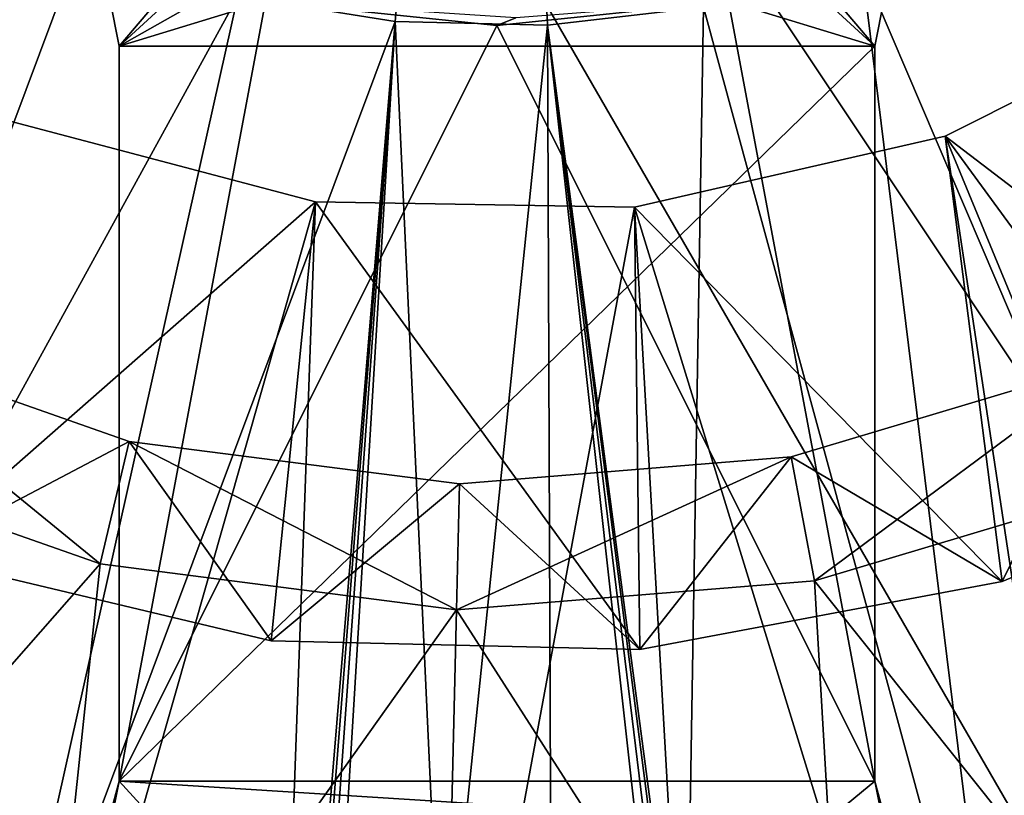
# Model space of a CAD drawing. Extents: x 27 to 203, y -12 to 50.
# Drawn here: x 87 to 90, y -6 to -3 of the extents above; entities that cross this region are included whole.
import ezdxf

# ---------------------------------------------------------------- set-up
doc = ezdxf.new("R2010")
doc.units = 0
doc.header["$MEASUREMENT"] = 0
doc.layers.get('0').update_dxf_attribs({"linetype": 'CONTINUOUS'})

msp = doc.modelspace()

# ---------------------------------------------------------------- linework, layer by layer
for points in [[(93.1587, -4.1802, -11.3145), (86.3003, 6.1072, -11.3145), (87.0674, 6.3702, -11.3145)], [(87.0674, 6.3702, -11.3145), (90.3785, 6.3702, -11.3145), (93.1587, -4.1802, -11.3145)], [(85.5735, 5.7478, -11.3145), (86.3003, 6.1072, -11.3145), (93.1587, -4.1802, -11.3145)], [(93.1587, -4.1802, -11.3145), (84.8987, 5.2979, -11.3145), (85.5735, 5.7478, -11.3145)], [(93.1587, -4.1802, -11.3145), (84.2872, 4.7651, -11.3145), (84.8987, 5.2979, -11.3145)], [(90.3785, -5.7853, -11.3145), (87.0674, -5.7853, -11.3145), (84.2872, 4.7651, -11.3145)], [(92.5474, -4.713, -11.3145), (84.2872, 4.7651, -11.3145), (93.1587, -4.1802, -11.3145)], [(92.5474, -4.713, -11.3145), (91.8726, -5.1628, -11.3145), (84.2872, 4.7651, -11.3145)], [(84.2872, 4.7651, -11.3145), (91.8726, -5.1628, -11.3145), (91.1456, -5.5222, -11.3145)], [(84.2872, 4.7651, -11.3145), (91.1456, -5.5222, -11.3145), (90.3785, -5.7853, -11.3145)], [(87.9128, -3.1592, -10.3287), (88.4044, -3.2387, -10.3287), (88.723, 0.2925, -10.2515)], [(88.4044, -3.2387, -10.3287), (88.8811, -3.2495, -10.3287), (88.723, 0.2925, -10.2515)], [(88.8811, -3.2495, -10.3287), (89.3682, -3.1939, -10.3287), (88.723, 0.2925, -10.2515)], [(87.5128, -3.1675, -18.5585), (88.2654, -2.4651, -18.5585), (87.542, -3.3159, -18.5585)], [(87.542, -3.3159, -18.5585), (88.2654, -2.4651, -18.5585), (88.4419, -2.4886, -18.5585)], [(89.9042, -3.3159, -18.5585), (87.542, -3.3159, -18.5585), (89.004, -2.4886, -18.5585)], [(89.004, -2.4886, -18.5585), (87.542, -3.3159, -18.5585), (88.4419, -2.4886, -18.5585)], [(89.004, -2.4886, -18.5585), (89.1808, -2.4651, -18.5585), (89.9042, -3.3159, -18.5585)], [(89.9042, -3.3159, -18.5585), (89.1808, -2.4651, -18.5585), (89.9331, -3.1675, -18.5585)], [(89.8638, -3.0645, -10.3287), (91.2571, -6.3288, -10.4454), (90.3514, -2.857, -10.3287)], [(87.1746, -2.897, -10.3287), (86.1769, -6.3242, -10.4454), (87.418, -3.0041, -10.3287)], [(87.418, -3.0041, -10.3287), (86.1769, -6.3242, -10.4454), (87.9128, -3.1592, -10.3287)], [(89.3682, -3.1939, -10.3287), (90.301, -6.6193, -10.4454), (89.8638, -3.0645, -10.3287)], [(89.8638, -3.0645, -10.3287), (90.301, -6.6193, -10.4454), (91.2571, -6.3288, -10.4454)], [(86.1769, -6.3242, -10.4454), (87.1387, -6.6179, -10.4454), (87.9128, -3.1592, -10.3287)], [(87.9128, -3.1592, -10.3287), (87.1387, -6.6179, -10.4454), (88.4044, -3.2387, -10.3287)], [(87.5128, -3.1675, -17.5743), (87.5128, -3.1675, -18.5585), (87.542, -3.3159, -18.5585)], [(87.542, -3.3159, -18.5585), (87.542, -3.3159, -17.5743), (87.5128, -3.1675, -17.5743)], [(87.542, -3.3159, -17.5743), (87.9991, -3.1761, -17.5743), (87.5128, -3.1675, -17.5743)], [(89.9042, -3.3159, -17.5743), (89.9331, -3.1675, -17.5743), (89.4469, -3.1761, -17.5743)], [(89.9042, -3.3159, -18.5585), (89.9331, -3.1675, -18.5585), (89.9042, -3.3159, -17.5743)], [(89.9042, -3.3159, -17.5743), (89.9331, -3.1675, -18.5585), (89.9331, -3.1675, -17.5743)], [(91.0143, -3.1483, -26.4326), (91.0143, -3.1483, -27.0231), (90.1243, -3.5967, -26.4326)], [(90.1243, -3.5967, -26.4326), (91.0143, -3.1483, -27.0231), (90.1243, -3.5967, -27.0231)], [(90.1243, -3.5967, -26.4326), (94.1364, -9.0838, -26.4326), (91.0143, -3.1483, -26.4326)], [(91.3655, -4.5446, -27.0231), (90.1243, -3.5967, -27.0231), (91.0143, -3.1483, -27.0231)], [(87.542, -5.613, -17.5743), (88.723, -3.2508, -17.5743), (87.9991, -3.1761, -17.5743)], [(87.542, -5.613, -17.5743), (87.9991, -3.1761, -17.5743), (87.542, -3.3159, -17.5743)], [(88.7817, -3.2266, -14.8543), (87.9991, -3.1761, -17.5743), (88.723, -3.2508, -17.5743)], [(89.9042, -5.613, -17.5743), (89.4469, -3.1761, -17.5743), (88.723, -3.2508, -17.5743)], [(88.7817, -3.2266, -14.8543), (88.723, -3.2508, -17.5743), (89.4469, -3.1761, -17.5743)], [(89.3137, -6.52, -10.4358), (89.3682, -3.1939, -10.3287), (88.8811, -3.2495, -10.3287)], [(89.3137, -6.52, -10.4358), (90.301, -6.6193, -10.4454), (89.3682, -3.1939, -10.3287)], [(89.9042, -3.3159, -17.5743), (89.4469, -3.1761, -17.5743), (89.9042, -5.613, -17.5743)], [(87.1387, -6.6179, -10.4454), (88.1323, -6.52, -10.4358), (88.4044, -3.2387, -10.3287)], [(89.9042, -5.613, -17.5743), (88.723, -3.2508, -17.5743), (87.542, -5.613, -17.5743)], [(88.1323, -6.52, -10.4358), (88.1504, -6.4699, -10.4339), (88.4044, -3.2387, -10.3287)], [(88.4044, -3.2387, -10.3287), (88.1504, -6.4699, -10.4339), (88.1748, -6.4501, -10.4331)], [(88.4044, -3.2387, -10.3287), (88.1748, -6.4501, -10.4331), (88.2111, -6.4413, -10.4326)], [(88.2111, -6.4413, -10.4326), (88.5524, -6.4413, -10.432), (88.4044, -3.2387, -10.3287)], [(88.4044, -3.2387, -10.3287), (88.5524, -6.4413, -10.432), (88.8811, -3.2495, -10.3287)], [(88.5524, -6.4413, -10.432), (88.8936, -6.4413, -10.432), (88.8811, -3.2495, -10.3287)], [(88.8811, -3.2495, -10.3287), (88.8936, -6.4413, -10.432), (89.2349, -6.4413, -10.4326)], [(88.8811, -3.2495, -10.3287), (89.2349, -6.4413, -10.4326), (89.2712, -6.4501, -10.4331)], [(89.2712, -6.4501, -10.4331), (89.2957, -6.4699, -10.4339), (88.8811, -3.2495, -10.3287)], [(88.8811, -3.2495, -10.3287), (89.2957, -6.4699, -10.4339), (89.3137, -6.52, -10.4358)], [(87.542, -5.613, -17.5743), (87.542, -3.3159, -17.5743), (87.542, -5.613, -18.5585)], [(87.542, -5.613, -18.5585), (87.542, -3.3159, -17.5743), (87.542, -3.3159, -18.5585)], [(89.9042, -5.613, -18.5585), (87.542, -5.613, -18.5585), (89.9042, -3.3159, -18.5585)], [(89.9042, -3.3159, -18.5585), (87.542, -5.613, -18.5585), (87.542, -3.3159, -18.5585)], [(89.9042, -5.613, -18.5585), (89.9042, -3.3159, -18.5585), (89.9042, -5.613, -17.5743)], [(89.9042, -5.613, -17.5743), (89.9042, -3.3159, -18.5585), (89.9042, -3.3159, -17.5743)], [(87.1929, -3.5478, -26.4326), (86.3137, -10.2628, -26.4326), (88.1562, -3.8024, -26.4326)], [(86.8965, -4.9079, -27.0231), (87.1929, -3.5478, -27.0231), (88.1562, -3.8024, -27.0231)], [(88.1562, -3.8024, -26.4326), (88.1562, -3.8024, -27.0231), (87.1929, -3.5478, -26.4326)], [(87.1929, -3.5478, -26.4326), (88.1562, -3.8024, -27.0231), (87.1929, -3.5478, -27.0231)], [(90.1243, -3.5967, -26.4326), (90.1243, -3.5967, -27.0231), (89.1528, -3.819, -26.4326)], [(89.1528, -3.819, -26.4326), (90.1243, -3.5967, -27.0231), (89.1528, -3.819, -27.0231)], [(89.1528, -3.819, -26.4326), (91.1322, -10.2628, -26.4326), (90.1243, -3.5967, -26.4326)], [(90.3021, -4.9883, -27.0231), (89.1528, -3.819, -27.0231), (90.1243, -3.5967, -27.0231)], [(90.1243, -3.5967, -26.4326), (91.1322, -10.2628, -26.4326), (92.6785, -9.7859, -26.4326)], [(90.1243, -3.5967, -26.4326), (92.6785, -9.7859, -26.4326), (94.1364, -9.0838, -26.4326)], [(90.3021, -4.9883, -27.0231), (90.1243, -3.5967, -27.0231), (91.3655, -4.5446, -27.0231)], [(88.1562, -3.8024, -26.4326), (86.3137, -10.2628, -26.4326), (87.9139, -10.504, -26.4326)], [(86.8965, -4.9079, -27.0231), (88.1562, -3.8024, -27.0231), (88.0177, -5.174, -27.0231)], [(88.1562, -3.8024, -26.4326), (87.9139, -10.504, -26.4326), (89.1528, -3.819, -26.4326)], [(88.0177, -5.174, -27.0231), (88.1562, -3.8024, -27.0231), (89.1697, -5.2012, -27.0231)], [(89.1528, -3.819, -26.4326), (89.1528, -3.819, -27.0231), (88.1562, -3.8024, -26.4326)], [(88.1562, -3.8024, -26.4326), (89.1528, -3.819, -27.0231), (88.1562, -3.8024, -27.0231)], [(89.1697, -5.2012, -27.0231), (88.1562, -3.8024, -27.0231), (89.1528, -3.819, -27.0231)], [(89.1528, -3.819, -26.4326), (87.9139, -10.504, -26.4326), (89.532, -10.504, -26.4326)], [(89.1528, -3.819, -26.4326), (89.532, -10.504, -26.4326), (91.1322, -10.2628, -26.4326)], [(89.1697, -5.2012, -27.0231), (89.1528, -3.819, -27.0231), (90.3021, -4.9883, -27.0231)], [(86.4231, -4.5617, -28.7948), (86.5917, -4.2059, -28.5675), (87.4827, -4.9338, -28.7948)], [(86.8965, -4.9079, -27.4168), (87.5734, -4.5507, -27.4168), (86.5917, -4.2059, -27.4168)], [(87.5734, -4.5507, -27.4168), (87.5734, -4.5507, -28.5675), (86.5917, -4.2059, -28.5675)], [(87.5734, -4.5507, -27.4168), (86.5917, -4.2059, -28.5675), (86.5917, -4.2059, -27.4168)], [(87.4827, -4.9338, -28.7948), (86.5917, -4.2059, -28.5675), (87.5734, -4.5507, -28.5675)], [(90.3021, -4.9883, -27.4168), (90.6398, -4.3014, -27.4168), (89.6428, -4.5996, -27.4168)], [(90.6398, -4.3014, -27.4168), (90.6398, -4.3014, -28.5675), (89.6428, -4.5996, -28.5675)], [(90.6398, -4.3014, -27.4168), (89.6428, -4.5996, -28.5675), (89.6428, -4.5996, -27.4168)], [(89.7155, -4.9865, -28.7948), (89.6428, -4.5996, -28.5675), (90.6398, -4.3014, -28.5675)], [(89.7155, -4.9865, -28.7948), (90.6398, -4.3014, -28.5675), (90.7913, -4.6648, -28.7948)], [(91.3655, -4.5446, -27.4168), (90.6398, -4.3014, -27.4168), (90.3021, -4.9883, -27.4168)], [(88.0177, -5.174, -27.4168), (87.5734, -4.5507, -27.4168), (86.8965, -4.9079, -27.4168)], [(87.4827, -4.9338, -28.7948), (87.5734, -4.5507, -28.5675), (88.5962, -5.0775, -28.7948)], [(88.0177, -5.174, -27.4168), (88.6055, -4.6839, -27.4168), (87.5734, -4.5507, -27.4168)], [(88.6055, -4.6839, -27.4168), (88.6055, -4.6839, -28.5675), (87.5734, -4.5507, -28.5675)], [(88.6055, -4.6839, -27.4168), (87.5734, -4.5507, -28.5675), (87.5734, -4.5507, -27.4168)], [(88.5962, -5.0775, -28.7948), (87.5734, -4.5507, -28.5675), (88.6055, -4.6839, -28.5675)], [(91.3655, -4.5446, -27.0231), (91.3655, -4.5446, -27.4168), (90.3021, -4.9883, -27.0231)], [(90.3021, -4.9883, -27.0231), (91.3655, -4.5446, -27.4168), (90.3021, -4.9883, -27.4168)], [(86.0353, -6.5827, -28.7948), (86.4231, -4.5617, -28.7948), (87.4827, -4.9338, -28.7948)], [(88.5962, -5.0775, -28.7948), (88.6055, -4.6839, -28.5675), (89.6428, -4.5996, -28.5675)], [(88.5962, -5.0775, -28.7948), (89.6428, -4.5996, -28.5675), (89.7155, -4.9865, -28.7948)], [(89.1697, -5.2012, -27.4168), (89.6428, -4.5996, -27.4168), (88.6055, -4.6839, -27.4168)], [(89.6428, -4.5996, -27.4168), (89.6428, -4.5996, -28.5675), (88.6055, -4.6839, -28.5675)], [(89.6428, -4.5996, -27.4168), (88.6055, -4.6839, -28.5675), (88.6055, -4.6839, -27.4168)], [(90.3021, -4.9883, -27.4168), (89.6428, -4.5996, -27.4168), (89.1697, -5.2012, -27.4168)], [(91.0834, -6.7019, -28.7948), (89.7155, -4.9865, -28.7948), (90.7913, -4.6648, -28.7948)], [(89.1697, -5.2012, -27.4168), (88.6055, -4.6839, -27.4168), (88.0177, -5.174, -27.4168)], [(88.0177, -5.174, -27.0231), (88.0177, -5.174, -27.4168), (86.8965, -4.9079, -27.0231)], [(86.8965, -4.9079, -27.0231), (88.0177, -5.174, -27.4168), (86.8965, -4.9079, -27.4168)], [(86.0353, -6.5827, -28.7948), (87.4827, -4.9338, -28.7948), (87.2699, -6.945, -28.7948)], [(87.2699, -6.945, -28.7948), (87.4827, -4.9338, -28.7948), (88.5962, -5.0775, -28.7948)], [(89.8329, -7.0055, -28.7948), (88.5962, -5.0775, -28.7948), (89.7155, -4.9865, -28.7948)], [(90.3021, -4.9883, -27.0231), (90.3021, -4.9883, -27.4168), (89.1697, -5.2012, -27.0231)], [(89.1697, -5.2012, -27.0231), (90.3021, -4.9883, -27.4168), (89.1697, -5.2012, -27.4168)], [(89.8329, -7.0055, -28.7948), (89.7155, -4.9865, -28.7948), (91.0834, -6.7019, -28.7948)], [(87.2699, -6.945, -28.7948), (88.5962, -5.0775, -28.7948), (88.5487, -7.0874, -28.7948)], [(88.5487, -7.0874, -28.7948), (88.5962, -5.0775, -28.7948), (89.8329, -7.0055, -28.7948)], [(89.1697, -5.2012, -27.0231), (89.1697, -5.2012, -27.4168), (88.0177, -5.174, -27.0231)], [(88.0177, -5.174, -27.0231), (89.1697, -5.2012, -27.4168), (88.0177, -5.174, -27.4168)], [(87.512, -5.7637, -17.5443), (87.542, -5.613, -18.5585), (87.4891, -5.8099, -18.5585)], [(87.542, -5.613, -18.5585), (88.5574, -6.7248, -18.5585), (87.4891, -5.8099, -18.5585)], [(89.9341, -5.7637, -17.5443), (87.542, -5.613, -17.5743), (87.512, -5.7637, -17.5443)], [(87.542, -5.613, -17.5743), (87.542, -5.613, -18.5585), (87.512, -5.7637, -17.5443)], [(89.9042, -5.613, -17.5743), (87.542, -5.613, -17.5743), (89.9341, -5.7637, -17.5443)], [(89.9042, -5.613, -18.5585), (88.5574, -6.7248, -18.5585), (87.542, -5.613, -18.5585)], [(89.9568, -5.8099, -18.5585), (88.5574, -6.7248, -18.5585), (89.9042, -5.613, -18.5585)], [(89.9042, -5.613, -17.5743), (89.9341, -5.7637, -17.5443), (89.9042, -5.613, -18.5585)], [(89.9042, -5.613, -18.5585), (89.9341, -5.7637, -17.5443), (89.9568, -5.8099, -18.5585)]]:
    msp.add_3dface(points)

doc.saveas('drawing.dxf')
